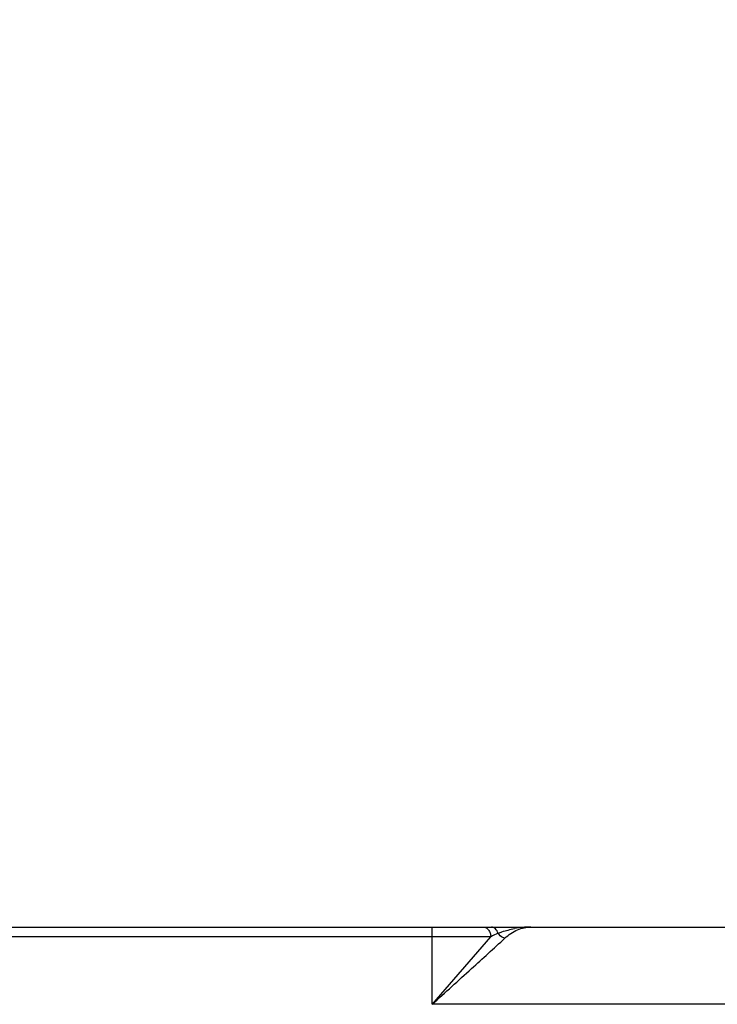
# Paper-space layout '10006361779_1' of a CAD drawing. Units: inches. Extents: x 0 to 34, y 0 to 22.
# Drawn here: x 3.7 to 4.4, y 16.1 to 17.1 of the extents above; entities that cross this region are included whole.
import ezdxf

# ---------------------------------------------------------------- set-up
doc = ezdxf.new("R2010")
doc.units = ezdxf.units.IN
doc.header["$LTSCALE"] = 1.87
doc.header["$MEASUREMENT"] = 0
doc.layers.get('0').update_dxf_attribs({"linetype": 'CONTINUOUS'})
doc.styles.get("Standard").update_dxf_attribs({"font": 'txt', "width": 0.8})
doc.dimstyles.new('DIMSTYLE_2', dxfattribs={"dimtxt": 0.15625, "dimasz": 0.1875, "dimexe": 0.125, "dimexo": 0.0625, "dimgap": 0.078125, "dimtad": 0, "dimtih": 1, "dimtoh": 1, "dimdec": 0, "dimlfac": 2, "dimzin": 0, "dimdsep": 46, "dimtxsty": 'STANDARD', "dimblk": '_FILLED', "dimblk1": '_FILLED', "dimblk2": '_FILLED', "dimcen": 0.09, "dimazin": 0, "dimtp": 0.05, "dimtm": 0.05, "dimtfac": 1, "dimtdec": 0, "dimtofl": 0, "dimtmove": 0, "dimatfit": 3, "dimldrblk": '_FILLED', "dimfxl": 1, "dimtolj": 1, "dimtzin": 0, "dimarcsym": 0})

# ---------------------------------------------------------------- blocks, each defined once
blk = doc.blocks.new('_FILLED')
at = {"color": 0, "linetype": 'BYBLOCK'}
blk.add_solid([(0, 0), (-1, 0.1667), (-1, -0.1667)], dxfattribs=at)
blk = doc.blocks.new('*D5')
at = {"color": 2, "linetype": 'CONTINUOUS'}
for p, q in [((2.43, 17.0411), (2.43, 17.5928)), ((7.4005, 16.2221), (7.4005, 17.5928)), ((2.43, 17.4678), (4.3996, 17.4678)), ((7.4005, 17.4678), (5.4309, 17.4678))]:
    blk.add_line(p, q, dxfattribs=at)
at = {"color": 2, "linetype": 'CONTINUOUS', "xscale": 0.1875, "yscale": 0.1875, "zscale": 0.1875, "rotation": 180}
blk.add_blockref('_FILLED', (2.43, 17.4678), dxfattribs=at)
at = {"color": 2, "linetype": 'CONTINUOUS', "xscale": 0.1875, "yscale": 0.1875, "zscale": 0.1875}
blk.add_blockref('_FILLED', (7.4005, 17.4678), dxfattribs=at)

psp = doc.layouts.new('10006361779_1')

# ---------------------------------------------------------------- linework, layer by layer
at = {"color": 7, "linetype": 'CONTINUOUS'}
for p, q in [((2.5018, 16.201), (7.2587, 16.201)), ((4.1239, 16.1223), (4.1239, 16.201)), ((4.1837, 16.1911), (2.4823, 16.1911)), ((4.1239, 16.1222), (4.1837, 16.1911)), ((7.263, 16.1223), (4.1239, 16.1223))]:
    psp.add_line(p, q, dxfattribs=at)
for centre, radius, start, end in [((4.3389, 15.8645), 0.3617, 114.1062, 115.4196), ((4.2245, 16.11), 0.091, 90.0148, 100.5701)]:
    psp.add_arc(centre, radius, start, end, dxfattribs=at)
for points, knots in [([(4.1759, 16.201), (4.1769, 16.201), (4.1791, 16.2004), (4.1816, 16.1982), (4.1833, 16.1949), (4.1837, 16.1924), (4.1837, 16.1911)], [0, 0, 0, 0, 0.222117, 0.461499, 0.723355, 1, 1, 1, 1]), ([(4.1912, 16.1946), (4.1907, 16.1963), (4.1894, 16.1988), (4.1866, 16.2007), (4.185, 16.201), (4.1843, 16.201)], [0, 0, 0, 0, 0.536311, 0.77519, 1, 1, 1, 1]), ([(4.1912, 16.1946), (4.1925, 16.1952), (4.1979, 16.1972), (4.2035, 16.1986), (4.2078, 16.1994)], [0, 0, 0, 0, 0.244127, 1, 1, 1, 1]), ([(4.1981, 16.1897), (4.1974, 16.1898), (4.1947, 16.1908), (4.1924, 16.1928), (4.1912, 16.1946)], [0, 0, 0, 0, 0.24338, 1, 1, 1, 1]), ([(4.1981, 16.1897), (4.2019, 16.1932), (4.2101, 16.1989), (4.2199, 16.201), (4.2245, 16.201)], [0, 0, 0, 0, 0.526289, 1, 1, 1, 1]), ([(4.1239, 16.1223), (4.1373, 16.1344), (4.1621, 16.1568), (4.1868, 16.1792), (4.1981, 16.1897)], [0, 0, 0, 0, 0.540208, 1, 1, 1, 1])]:
    psp.add_open_spline(points, degree=3, knots=knots, dxfattribs=at)

# ---------------------------------------------------------------- dimensions: what is measured, and where the dimension line sits
at = {"color": 2, "linetype": 'CONTINUOUS'}
dim = psp.add_linear_dim(base=(7.4005, 17.4678), p1=(2.43, 16.9786), p2=(7.4005, 16.1596), text='<> REF', dimstyle='DIMSTYLE_2', dxfattribs=at)
dim.commit()
dim.dimension.update_dxf_attribs({"geometry": '*D5', "text_midpoint": (4.4777, 17.3896), "dimtype": 160})

doc.saveas('drawing.dxf')
